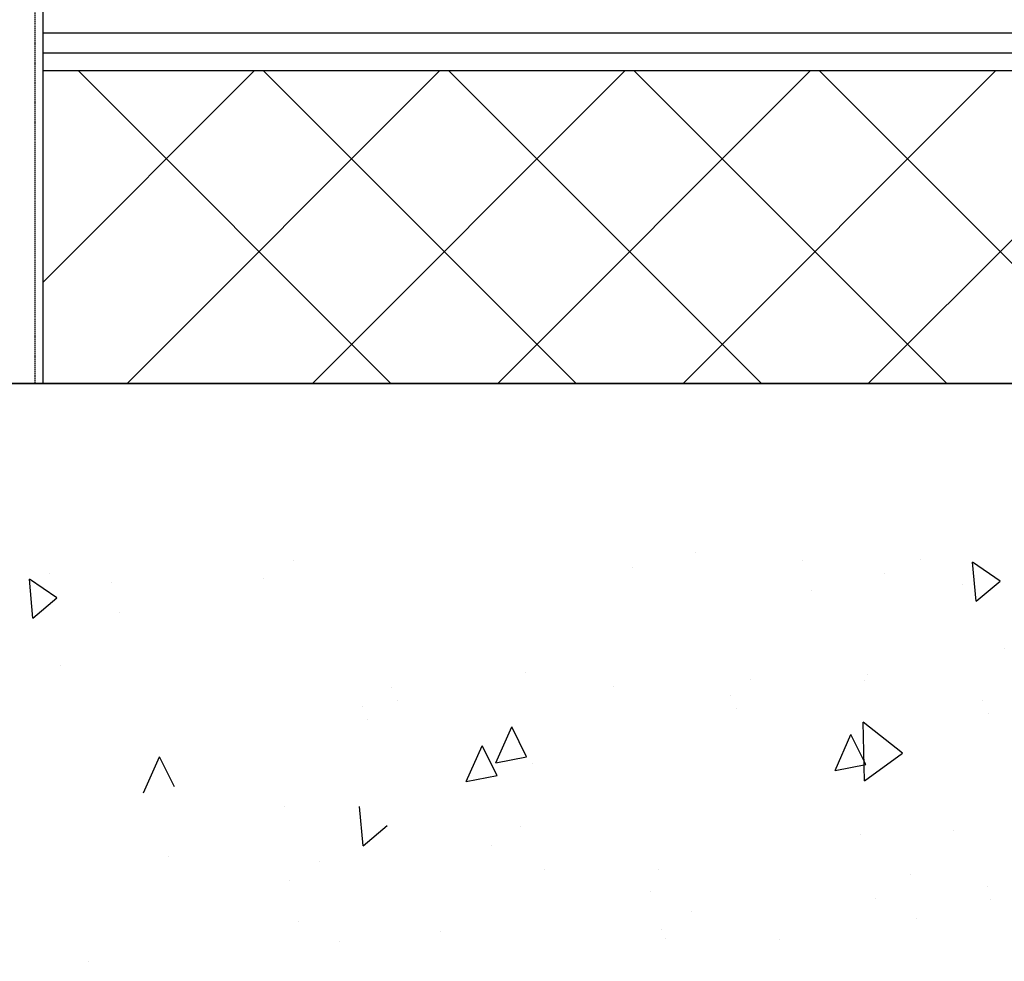
# Model space of a CAD drawing. Extents: x -1043 to 2383, y -808 to 1691.
# Drawn here: x 803 to 991, y 323 to 503 of the extents above; entities that cross this region are included whole.
import ezdxf

# ---------------------------------------------------------------- set-up
doc = ezdxf.new("R2010")
doc.units = 0
doc.header["$MEASUREMENT"] = 0
doc.linetypes.add('HIDDEN', pattern=[0.375, 0.25, -0.125])
for name, color, linetype in [('dim', 7, 'CONTINUOUS'), ('other', 7, 'CONTINUOUS'), ('stone', 7, 'CONTINUOUS'), ('text_En', 7, 'CONTINUOUS')]:
    doc.layers.add(name, color=color, linetype=linetype)

msp = doc.modelspace()

# ---------------------------------------------------------------- linework, layer by layer
at = {"layer": 'dim'}
for p, q in [((815.26, 493.14), (1925.54, 493.14)), ((815.26, 493.14), (1925.54, 493.14)), ((807.26, 433.45), (1932.43, 433.45)), ((807.26, 433.45), (1932.43, 433.45))]:
    msp.add_line(p, q, dxfattribs=at)
at = {"layer": 'other'}
msp.add_line((-335.95, 433.45), (1932.43, 433.45), dxfattribs=at)
at = {"layer": 'stone', "color": 7, "linetype": 'CONTINUOUS'}
for p in [(807.26, 698.45), (757.26, 433.45), (789.76, 433.45)]:
    msp.add_line(p, (807.26, 433.45), dxfattribs=at)
at = {"layer": 'stone', "color": 7, "linetype": 'HIDDEN'}
msp.add_line((805.76, 683.45), (805.76, 433.45), dxfattribs=at)
at = {"layer": 'text_En'}
for p, q in [((807.26, 500.3), (1924.71, 500.3)), ((807.26, 496.54), (1925.14, 496.54)), ((807.26, 493.14), (1925.54, 493.14)), ((807.26, 452.69), (847.7, 493.14)), ((873.68, 433.45), (814, 493.14)), ((815.26, 493.14), (1925.54, 493.14)), ((823.37, 433.45), (883.06, 493.14)), ((909.04, 433.45), (849.35, 493.14)), ((858.73, 433.45), (918.41, 493.14)), ((944.4, 433.45), (884.71, 493.14)), ((894.08, 433.45), (953.77, 493.14)), ((979.75, 433.45), (920.06, 493.14)), ((929.44, 433.45), (989.13, 493.14)), ((1015.11, 433.45), (955.42, 493.14)), ((964.79, 433.45), (1024.48, 493.14)), ((1932.43, 433.45), (557.26, 433.45)), ((931.82, 401.2), (931.82, 401.2)), ((855.09, 399.77), (855.09, 399.77)), ((919.82, 398.29), (919.82, 398.29)), ((952.29, 399.71), (952.29, 399.71)), ((974.76, 399.8), (974.76, 399.8)), ((989.94, 395.79), (984.69, 399.41)), ((985.35, 391.94), (984.69, 399.41)), ((808.51, 397.24), (808.51, 397.24)), ((967.86, 397.29), (967.86, 397.29)), ((809.98, 392.56), (804.73, 396.17)), ((805.38, 388.7), (804.73, 396.17)), ((820.36, 395.47), (820.36, 395.47)), ((849.46, 396.18), (849.46, 396.18)), ((982.69, 395.17), (982.69, 395.17)), ((985.35, 391.94), (989.94, 395.79)), ((953.93, 394.03), (953.93, 394.03)), ((805.38, 388.7), (809.98, 392.56)), ((822, 389.79), (822, 389.79)), ((990.71, 382.88), (990.71, 382.88)), ((810.75, 379.64), (810.75, 379.64)), ((899.34, 378.36), (899.34, 378.36)), ((964.69, 377.92), (964.69, 377.92)), ((942.29, 376.96), (942.29, 376.96)), ((964.07, 376.89), (964.07, 376.89)), ((873.83, 375.47), (873.83, 375.47)), ((916.11, 375.73), (916.11, 375.73)), ((938.56, 374), (938.56, 374)), ((874.94, 372.95), (874.94, 372.95)), ((986.6, 373), (986.6, 373)), ((868.2, 371.88), (868.2, 371.88)), ((939.66, 371.47), (939.66, 371.47)), ((987.7, 370.47), (987.7, 370.47)), ((869.3, 369.36), (869.3, 369.36)), ((971.31, 362.97), (963.81, 368.9)), ((964.04, 357.66), (963.81, 368.9)), ((893.71, 361.12), (896.76, 367.97)), ((899.6, 362.26), (896.76, 367.97)), ((958.44, 359.64), (961.49, 366.5)), ((964.33, 360.79), (961.49, 366.5)), ((888.08, 357.53), (891.13, 364.38)), ((893.97, 358.68), (891.13, 364.38)), ((964.04, 357.66), (971.31, 362.97)), ((826.51, 355.41), (829.56, 362.26)), ((832.4, 356.55), (829.56, 362.26)), ((893.71, 361.12), (899.6, 362.26)), ((900.63, 360.95), (900.63, 360.95)), ((958.44, 359.64), (964.33, 360.79)), ((888.08, 357.53), (893.97, 358.68)), ((853.4, 352.87), (853.4, 352.87)), ((868.38, 345.32), (867.73, 352.79)), ((868.38, 345.32), (872.98, 349.18)), ((898.49, 349.01), (898.49, 349.01)), ((981, 348.27), (981, 348.27)), ((963.22, 347.54), (963.22, 347.54)), ((892.86, 345.43), (892.86, 345.43)), ((831.29, 343.3), (831.29, 343.3)), ((860, 342.21), (860, 342.21)), ((902.95, 340.81), (902.95, 340.81)), ((924.73, 340.73), (924.73, 340.73)), ((854.37, 338.62), (854.37, 338.62)), ((972.77, 339.73), (972.77, 339.73)), ((923.31, 336.55), (923.31, 336.55)), ((987.6, 337.61), (987.6, 337.61)), ((966.25, 335.16), (966.25, 335.16)), ((988.03, 335.08), (988.03, 335.08)), ((931.03, 332.83), (931.03, 332.83)), ((856.11, 330.84), (856.11, 330.84)), ((973.98, 331.43), (973.98, 331.43)), ((883.12, 328.98), (883.12, 328.98)), ((925.4, 329.24), (925.4, 329.24)), ((863.83, 327.12), (863.83, 327.12)), ((926.07, 327.59), (926.07, 327.59)), ((947.84, 327.51), (947.84, 327.51)), ((815.92, 323.27), (815.92, 323.27))]:
    msp.add_line(p, q, dxfattribs=at)

doc.saveas('drawing.dxf')
